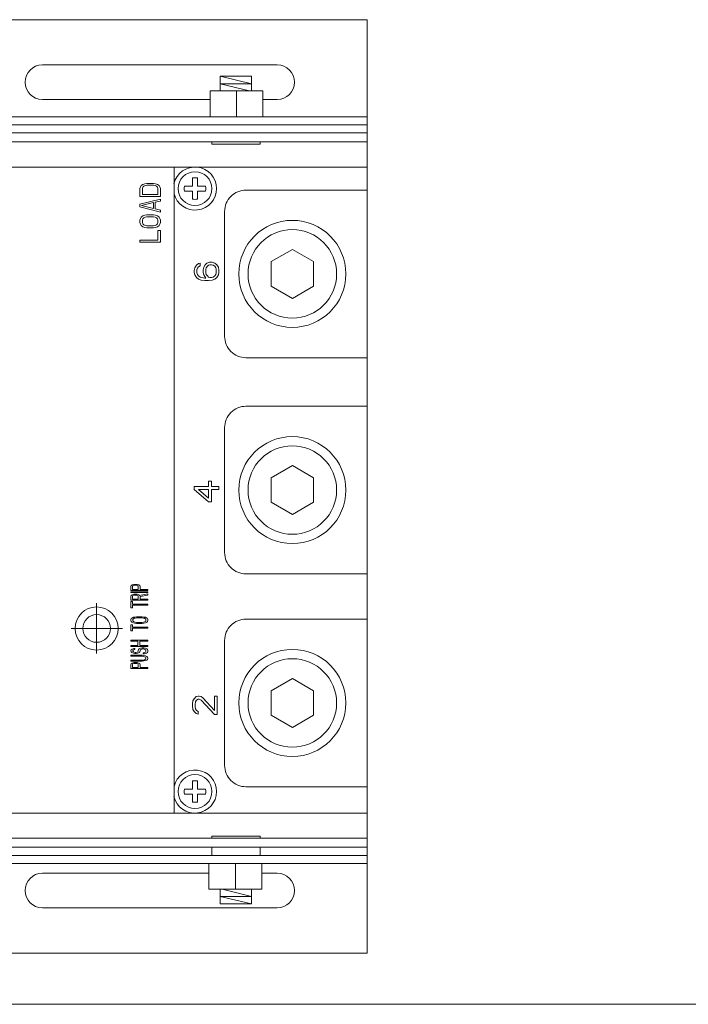
# Model space of a CAD drawing. Units: inches. Extents: x 29393 to 82145, y 11369 to 28377.
# Drawn here: x 61004 to 61128, y 13313 to 13496 of the extents above; entities that cross this region are included whole.
import ezdxf

# ---------------------------------------------------------------- set-up
doc = ezdxf.new("R2010")
doc.units = ezdxf.units.IN
doc.header["$MEASUREMENT"] = 0

msp = doc.modelspace()

# ---------------------------------------------------------------- hatches: boundary and pattern name
at = {"lineweight": 0, "transparency": 33554559}
msp.add_hatch(color=256, dxfattribs=at).paths.add_polyline_path([(61032.63, 13468.78, 0.422103), (61032.61, 13468.76), (61032.61, 13468.76, 0.414866), (61032.63, 13468.73), (61032.63, 13468.73, 0.40942), (61032.66, 13468.76), (61032.66, 13468.76, 0.416685)])
h = msp.add_hatch(color=256, dxfattribs=at)
h.paths.add_polyline_path([(61068.46, 13350.59, 0.418489), (61068.48, 13350.56)], flags=0)
h.paths.add_polyline_path([(61068.48, 13350.56, 0.42312), (61068.51, 13350.59)], flags=0)
h.paths.add_polyline_path([(61068.51, 13350.59, 0.418886), (61068.48, 13350.61)], flags=0)

# ---------------------------------------------------------------- linework, layer by layer
at = {"lineweight": 0}
for p, q in [((61068.48, 13496.1), (60880.1, 13496.1)), ((61068.48, 13496.1), (60913.48, 13496.1)), ((61068.48, 13476.62), (61068.48, 13496.1)), ((61068.48, 13476.62), (61068.48, 13496.1)), ((61068.48, 13467), (61068.48, 13492.4)), ((61068.48, 13467), (61068.48, 13492.4)), ((61068.48, 13336), (61068.48, 13488)), ((61068.48, 13336), (61068.48, 13488)), ((61008.18, 13487.7), (61051.78, 13487.7)), ((61008.18, 13487.7), (61051.78, 13487.7)), ((61041.21, 13485.62), (61041.21, 13482.9)), ((61041.21, 13485.62), (61047.01, 13485.62)), ((61041.21, 13485.62), (61047.01, 13484.22)), ((61041.21, 13485.62), (61041.21, 13482.9)), ((61041.21, 13485.62), (61047.01, 13485.62)), ((61041.21, 13485.62), (61047.01, 13484.22)), ((61047.01, 13485.62), (61047.01, 13482.9)), ((61047.01, 13485.62), (61047.01, 13482.9)), ((61049.12, 13482.9), (61039.32, 13482.9)), ((61039.32, 13482.9), (61039.32, 13478.1)), ((61049.12, 13482.9), (61039.32, 13482.9)), ((61039.32, 13482.9), (61039.32, 13478.1)), ((61041.21, 13484.22), (61046.65, 13482.9)), ((61041.21, 13484.22), (61047.01, 13484.22)), ((61041.21, 13484.22), (61046.65, 13482.9)), ((61041.21, 13484.22), (61047.01, 13484.22)), ((61044.22, 13482.9), (61044.22, 13478.1)), ((61044.22, 13482.9), (61044.22, 13478.1)), ((61049.12, 13478.1), (61049.12, 13482.9)), ((61049.12, 13478.1), (61049.12, 13482.9)), ((61039.32, 13481.3), (61008.18, 13481.3)), ((61039.32, 13481.3), (61008.18, 13481.3)), ((61051.78, 13481.3), (61049.12, 13481.3)), ((61051.78, 13481.3), (61049.12, 13481.3)), ((60880.1, 13478.1), (61035.1, 13478.1)), ((60913.48, 13478.1), (61068.48, 13478.1)), ((61035.1, 13476.62), (60880.1, 13476.62)), ((61068.48, 13476.62), (60913.48, 13476.62)), ((60880.1, 13475.1), (61035.1, 13475.1)), ((60880.1, 13473.42), (61035.1, 13473.42)), ((60913.48, 13475.1), (61068.48, 13475.1)), ((60913.48, 13473.42), (61068.48, 13473.42)), ((61039.61, 13473.01), (61039.61, 13473.42)), ((61039.61, 13473.01), (61039.61, 13473.42)), ((61048.61, 13473.42), (61048.61, 13473.01)), ((61048.61, 13473.42), (61048.61, 13473.01)), ((61068.48, 13474.1), (61068.48, 13475.1)), ((61068.48, 13474.1), (61068.48, 13475.1)), ((61068.48, 13473.42), (61068.48, 13468.76)), ((61048.61, 13473.01), (61039.61, 13473.01)), ((61048.61, 13473.01), (61039.61, 13473.01)), ((61068.48, 13468.76), (60880.1, 13468.76)), ((61068.48, 13468.76), (61041.6, 13468.76)), ((61068.48, 13468.76), (61064.19, 13468.76)), ((61068.48, 13458.48), (61068.48, 13468.76)), ((61045.98, 13464.48), (61068.48, 13464.48)), ((61042.01, 13460.51), (61042.01, 13437.34)), ((61068.48, 13359.15), (61068.48, 13458.48)), ((61068.48, 13439.07), (61068.48, 13427.37)), ((61045.98, 13433.37), (61068.48, 13433.37)), ((61068.48, 13427.37), (61068.48, 13418.52)), ((61045.98, 13424.37), (61068.48, 13424.37)), ((61042.01, 13420.4), (61042.01, 13397.23)), ((61068.48, 13387.41), (61068.48, 13399.11)), ((61045.98, 13393.26), (61068.48, 13393.26)), ((61045.98, 13384.87), (61068.48, 13384.87)), ((61042.01, 13380.9), (61042.01, 13357.73)), ((61068.48, 13333.9), (61068.48, 13359.3)), ((61068.48, 13333.9), (61068.48, 13359.3)), ((61068.48, 13348.87), (61068.48, 13359.15)), ((61045.98, 13353.76), (61068.48, 13353.76)), ((60880.1, 13348.87), (61068.48, 13348.87)), ((60880.1, 13344.22), (61035.1, 13344.22)), ((60913.48, 13344.22), (61068.48, 13344.22)), ((61039.61, 13344.22), (61039.61, 13344.62)), ((61039.61, 13344.62), (61048.61, 13344.62)), ((61039.61, 13344.22), (61039.61, 13344.62)), ((61039.61, 13344.62), (61048.61, 13344.62)), ((61048.61, 13344.62), (61048.61, 13344.22)), ((61048.61, 13344.62), (61048.61, 13344.22)), ((61068.48, 13344.9), (61068.48, 13342.52)), ((61068.48, 13344.9), (61068.48, 13342.52)), ((60880.1, 13342.52), (61035.1, 13342.52)), ((60913.48, 13342.52), (61068.48, 13342.52)), ((61039.61, 13342.52), (61039.61, 13341.02)), ((61039.61, 13342.52), (61039.61, 13341.02)), ((61048.61, 13341.02), (61048.61, 13342.52)), ((61048.61, 13341.02), (61048.61, 13342.52)), ((60880.1, 13341.02), (61035.1, 13341.02)), ((60913.48, 13341.02), (61068.48, 13341.02)), ((61068.48, 13341.02), (61068.48, 13322.9)), ((61068.48, 13341.02), (61068.48, 13322.9)), ((60880.1, 13339.53), (61035.1, 13339.53)), ((60913.48, 13339.53), (61068.48, 13339.53)), ((61039.11, 13339.53), (61039.11, 13334.73)), ((61039.11, 13339.53), (61039.11, 13334.73)), ((61044.01, 13334.73), (61044.01, 13339.53)), ((61044.01, 13334.73), (61044.01, 13339.53)), ((61048.91, 13334.73), (61048.91, 13339.53)), ((61048.91, 13334.73), (61048.91, 13339.53)), ((61008.18, 13337.7), (61039.11, 13337.7)), ((61008.18, 13337.7), (61039.11, 13337.7)), ((61048.91, 13337.7), (61051.78, 13337.7)), ((61048.91, 13337.7), (61051.78, 13337.7)), ((61039.11, 13334.73), (61048.91, 13334.73)), ((61039.11, 13334.73), (61048.91, 13334.73)), ((61041.21, 13332.02), (61041.21, 13334.73)), ((61041.21, 13332.02), (61041.21, 13334.73)), ((61047.01, 13333.41), (61041.57, 13334.73)), ((61047.01, 13333.41), (61041.57, 13334.73)), ((61047.01, 13332.02), (61047.01, 13334.73)), ((61047.01, 13332.02), (61047.01, 13334.73)), ((61047.01, 13332.02), (61041.21, 13333.41)), ((61047.01, 13333.41), (61041.21, 13333.41)), ((61047.01, 13332.02), (61041.21, 13333.41)), ((61047.01, 13333.41), (61041.21, 13333.41)), ((61051.78, 13331.3), (61008.18, 13331.3)), ((61051.78, 13331.3), (61008.18, 13331.3)), ((61047.01, 13332.02), (61041.21, 13332.02)), ((61047.01, 13332.02), (61041.21, 13332.02)), ((61068.48, 13322.9), (60880.1, 13322.9)), ((61068.48, 13322.9), (60913.48, 13322.9)), ((61279.1, 13313.39), (60769.1, 13313.39))]:
    msp.add_line(p, q, dxfattribs=at)
for points in [[(61032.63, 13348.87), (61032.63, 13468.76)], [(61024.87, 13391.2), (61024.67, 13391.08), (61024.6, 13390.93), (61024.6, 13390.2)], [(61024.6, 13389.96), (61024.6, 13389.78)], [(61024.87, 13389.38), (61024.67, 13389.26), (61024.6, 13389.11), (61024.6, 13388.38)], [(61027.77, 13390.2), (61027.77, 13390.38)], [(61027.77, 13389.78), (61027.77, 13389.96)], [(61027.77, 13389.32), (61027.77, 13389.53)], [(61018.25, 13378.48), (61018.25, 13387.84)], [(61024.6, 13388.14), (61024.6, 13386.99)], [(61027.77, 13388.38), (61027.77, 13388.56)], [(61027.77, 13387.47), (61027.77, 13387.65)], [(61024.8, 13385.07), (61024.67, 13384.96), (61024.6, 13384.8), (61024.6, 13384.56), (61024.67, 13384.41), (61024.8, 13384.29)], [(61024.6, 13383.83), (61024.6, 13382.68)], [(61027.57, 13384.29), (61027.3, 13384.17), (61027.57, 13384.29), (61027.7, 13384.41), (61027.77, 13384.56), (61027.77, 13384.8), (61027.7, 13384.96), (61027.57, 13385.07)], [(61023.07, 13383.13), (61013.5, 13383.13)], [(61027.77, 13383.17), (61027.77, 13383.35)], [(61024.6, 13380.98), (61024.6, 13380.8)], [(61027.77, 13380.8), (61027.77, 13380.98)], [(61024.6, 13379.95), (61024.6, 13379.77)], [(61024.87, 13379.31), (61025.14, 13379.41), (61025.34, 13379.44), (61025.34, 13379.25), (61025.21, 13379.22), (61025.07, 13379.16), (61025, 13379.07), (61025, 13378.89), (61025.07, 13378.8), (61025.21, 13378.71), (61025.41, 13378.68), (61025.55, 13378.68), (61025.75, 13378.71), (61025.88, 13378.8), (61025.75, 13378.71), (61025.55, 13378.68), (61025.41, 13378.68), (61025.21, 13378.71), (61025.07, 13378.8), (61025, 13378.89), (61025, 13379.07), (61025.07, 13379.16), (61025.21, 13379.22), (61025.34, 13379.25), (61025.34, 13379.44), (61025.14, 13379.41), (61024.87, 13379.31), (61024.67, 13379.19), (61024.6, 13379.04), (61024.6, 13378.89), (61024.67, 13378.77), (61024.8, 13378.65)], [(61027.7, 13378.68), (61027.5, 13378.53), (61027.7, 13378.68), (61027.77, 13378.83), (61027.77, 13379.07), (61027.7, 13379.22), (61027.57, 13379.35)], [(61027.77, 13379.77), (61027.77, 13379.95)], [(61024.6, 13378.16), (61024.6, 13377.98)], [(61024.6, 13377.25), (61024.6, 13377.07)], [(61024.87, 13376.71), (61024.67, 13376.59), (61024.6, 13376.43), (61024.6, 13375.71)], [(61027.57, 13377.28), (61027.7, 13377.4), (61027.77, 13377.56), (61027.77, 13377.68), (61027.7, 13377.83), (61027.57, 13377.95)], [(61027.77, 13375.71), (61027.77, 13375.89)]]:
    msp.add_lwpolyline(points, dxfattribs=at)
for points in [[(61038.49, 13464.3), (61036.97, 13464.3), (61036.97, 13462.78), (61036.74, 13462.77), (61036.51, 13462.76), (61036.28, 13462.77), (61036.06, 13462.78), (61036.06, 13464.3), (61034.54, 13464.3), (61034.52, 13464.61), (61034.52, 13464.91), (61034.54, 13465.22), (61036.06, 13465.22), (61036.06, 13466.74), (61036.28, 13466.75), (61036.51, 13466.76), (61036.74, 13466.75), (61036.97, 13466.74), (61036.97, 13465.22), (61038.49, 13465.22), (61038.51, 13464.91), (61038.51, 13464.61)], [(61030.09, 13463.3), (61030.09, 13464.76), (61030.01, 13465.06), (61029.85, 13465.31), (61029.53, 13465.55), (61029.2, 13465.67), (61028.8, 13465.73), (61027.58, 13465.73), (61027.18, 13465.67), (61026.85, 13465.55), (61026.53, 13465.31), (61026.37, 13465.06), (61026.29, 13464.76), (61026.29, 13463.3)], [(61026.77, 13464.76), (61026.85, 13465), (61027.02, 13465.19), (61027.26, 13465.31), (61027.58, 13465.37), (61028.8, 13465.37), (61029.12, 13465.31), (61029.37, 13465.19), (61029.53, 13465), (61029.61, 13464.76), (61029.61, 13463.67), (61026.77, 13463.67)], [(61030.09, 13462.45), (61030.09, 13462.82), (61026.29, 13461.85), (61026.29, 13461.36), (61030.09, 13460.39), (61030.09, 13460.75), (61029.12, 13461), (61029.12, 13462.21)], [(61028.8, 13461.06), (61026.61, 13461.6), (61028.8, 13462.15)], [(61030.09, 13458.93), (61030.01, 13459.23), (61029.85, 13459.48), (61029.53, 13459.72), (61029.2, 13459.84), (61028.8, 13459.9), (61027.58, 13459.9), (61027.18, 13459.84), (61026.85, 13459.72), (61026.53, 13459.48), (61026.37, 13459.23), (61026.29, 13458.93), (61026.29, 13458.45), (61026.37, 13458.14), (61026.53, 13457.9), (61026.85, 13457.66), (61027.18, 13457.53), (61027.58, 13457.47), (61028.8, 13457.47), (61029.2, 13457.53), (61029.53, 13457.66), (61029.85, 13457.9), (61030.01, 13458.14), (61030.09, 13458.45)], [(61029.37, 13458.02), (61029.12, 13457.9), (61028.8, 13457.84), (61027.58, 13457.84), (61027.26, 13457.9), (61027.02, 13458.02), (61026.85, 13458.2), (61026.77, 13458.45), (61026.77, 13458.93), (61026.85, 13459.17), (61027.02, 13459.36), (61027.26, 13459.48), (61027.58, 13459.54), (61028.8, 13459.54), (61029.12, 13459.48), (61029.37, 13459.36), (61029.53, 13459.17), (61029.61, 13458.93), (61029.61, 13458.45), (61029.53, 13458.2)], [(61026.29, 13454.8), (61030.09, 13454.8), (61030.09, 13456.99), (61029.61, 13456.99), (61029.61, 13455.17), (61026.29, 13455.17)], [(61058.51, 13451.2), (61058.51, 13446.66), (61054.58, 13444.39), (61050.65, 13446.66), (61050.65, 13451.2), (61054.58, 13453.47)], [(61037.45, 13450.92), (61037.15, 13450.83), (61036.77, 13450.54), (61036.47, 13450.06), (61036.38, 13449.59), (61036.38, 13449.21), (61036.47, 13448.73), (61036.77, 13448.26), (61037.15, 13447.97), (61037.64, 13447.78), (61038.32, 13447.69), (61039, 13447.69), (61039.68, 13447.78), (61040.17, 13447.97), (61040.56, 13448.26), (61040.85, 13448.73), (61040.94, 13449.21), (61040.94, 13449.68), (61040.85, 13450.16), (61040.56, 13450.63), (61040.17, 13450.92), (61039.68, 13451.11), (61039.19, 13451.11), (61038.71, 13450.92), (61038.42, 13450.63), (61038.13, 13450.16), (61038.03, 13449.68), (61038.03, 13449.21), (61038.13, 13448.73), (61038.51, 13448.16), (61038.32, 13448.16), (61037.74, 13448.26), (61037.45, 13448.35), (61037.15, 13448.54), (61036.96, 13448.83), (61036.86, 13449.11), (61036.86, 13449.68), (61036.96, 13449.97), (61037.15, 13450.26), (61037.45, 13450.44)], [(61038.61, 13448.83), (61038.51, 13449.11), (61038.51, 13449.78), (61038.61, 13450.06), (61038.81, 13450.35), (61039, 13450.54), (61039.29, 13450.63), (61039.58, 13450.63), (61039.87, 13450.54), (61040.17, 13450.35), (61040.36, 13450.06), (61040.46, 13449.78), (61040.46, 13449.11), (61040.36, 13448.83), (61040.17, 13448.54), (61039.87, 13448.35), (61039.58, 13448.26), (61039.29, 13448.26), (61039, 13448.35), (61038.81, 13448.54)], [(61058.51, 13411.09), (61058.51, 13406.54), (61054.58, 13404.28), (61050.65, 13406.54), (61050.65, 13411.09), (61054.58, 13413.36)], [(61039, 13406.64), (61039.58, 13406.64), (61039.58, 13408.93), (61040.94, 13408.93), (61040.94, 13409.5), (61039.58, 13409.5), (61039.58, 13410.45), (61039, 13410.45), (61039, 13409.5), (61036.38, 13409.5), (61036.38, 13408.93)], [(61039, 13407.31), (61037.15, 13408.93), (61039, 13408.93)], [(61024.87, 13391.2), (61025.14, 13391.29), (61025.34, 13391.32), (61025.61, 13391.32), (61025.81, 13391.29), (61026.08, 13391.2), (61026.29, 13391.08), (61026.35, 13390.93), (61026.29, 13391.08), (61026.08, 13391.2), (61025.81, 13391.29), (61025.61, 13391.32), (61025.34, 13391.32), (61025.14, 13391.29)], [(61025.14, 13391.11), (61025, 13391.05), (61025.14, 13391.11), (61025.34, 13391.14), (61025.55, 13391.14), (61025.75, 13391.11), (61025.88, 13391.05), (61025.95, 13390.96), (61025.88, 13391.05), (61025.75, 13391.11), (61025.55, 13391.14), (61025.34, 13391.14)], [(61027.77, 13390.2), (61024.6, 13390.2)], [(61024.6, 13389.96), (61027.77, 13389.96)], [(61027.77, 13389.78), (61024.6, 13389.78)], [(61025.14, 13389.47), (61025.34, 13389.5), (61025.61, 13389.5), (61025.81, 13389.47), (61026.08, 13389.38), (61026.22, 13389.26), (61027.77, 13389.53), (61026.22, 13389.26), (61026.08, 13389.38), (61025.81, 13389.47), (61025.61, 13389.5), (61025.34, 13389.5), (61025.14, 13389.47), (61024.87, 13389.38)], [(61024.94, 13390.96), (61024.94, 13390.38), (61025.95, 13390.38), (61025.95, 13390.96), (61025.95, 13390.38), (61024.94, 13390.38), (61024.94, 13390.96), (61025, 13391.05)], [(61025.14, 13389.29), (61025, 13389.23), (61025.14, 13389.29), (61025.34, 13389.32), (61025.55, 13389.32), (61025.75, 13389.29), (61025.88, 13389.23), (61025.95, 13389.14), (61025.88, 13389.23), (61025.75, 13389.29), (61025.55, 13389.32), (61025.34, 13389.32)], [(61026.35, 13390.93), (61026.35, 13390.38), (61027.77, 13390.38), (61026.35, 13390.38)], [(61026.35, 13389.08), (61026.35, 13388.56), (61027.77, 13388.56), (61026.35, 13388.56), (61026.35, 13389.08), (61027.77, 13389.32)], [(61027.77, 13388.38), (61024.6, 13388.38)], [(61024.94, 13388.14), (61024.94, 13387.65), (61027.77, 13387.65), (61024.94, 13387.65), (61024.94, 13388.14), (61024.6, 13388.14)], [(61024.94, 13387.47), (61024.94, 13386.99), (61024.6, 13386.99), (61024.94, 13386.99), (61024.94, 13387.47), (61027.77, 13387.47)], [(61024.94, 13389.14), (61024.94, 13388.56), (61025.95, 13388.56), (61025.95, 13389.14), (61025.95, 13388.56), (61024.94, 13388.56), (61024.94, 13389.14), (61025, 13389.23)], [(61024.94, 13383.83), (61024.94, 13383.35), (61027.77, 13383.35), (61024.94, 13383.35), (61024.94, 13383.83), (61024.6, 13383.83)], [(61024.8, 13385.07), (61025.07, 13385.2), (61025.34, 13385.26), (61025.68, 13385.29), (61026.69, 13385.29), (61027.03, 13385.26), (61027.3, 13385.2), (61027.57, 13385.07), (61027.3, 13385.2), (61027.03, 13385.26), (61026.69, 13385.29), (61025.68, 13385.29), (61025.34, 13385.26), (61025.07, 13385.2)], [(61025.34, 13384.11), (61025.07, 13384.17), (61024.8, 13384.29), (61025.07, 13384.17), (61025.34, 13384.11), (61025.68, 13384.07), (61026.69, 13384.07), (61027.03, 13384.11), (61027.3, 13384.17), (61027.03, 13384.11), (61026.69, 13384.07), (61025.68, 13384.07)], [(61026.96, 13384.29), (61026.69, 13384.26), (61025.68, 13384.26), (61025.41, 13384.29), (61025.21, 13384.35), (61025.07, 13384.44), (61025, 13384.56), (61025, 13384.8), (61025.07, 13384.92), (61025.21, 13385.02), (61025.41, 13385.07), (61025.68, 13385.11), (61026.69, 13385.11), (61026.96, 13385.07), (61027.16, 13385.02), (61027.3, 13384.92), (61027.37, 13384.8), (61027.37, 13384.56), (61027.3, 13384.44), (61027.16, 13384.35)], [(61025.41, 13385.07), (61025.68, 13385.11), (61026.69, 13385.11), (61026.96, 13385.07), (61027.16, 13385.01), (61027.3, 13384.92), (61027.37, 13384.8), (61027.37, 13384.56), (61027.3, 13384.44), (61027.16, 13384.35), (61026.96, 13384.29), (61026.69, 13384.26), (61025.68, 13384.26), (61025.41, 13384.29), (61025.21, 13384.35), (61025.07, 13384.44), (61025, 13384.56), (61025, 13384.8), (61025.07, 13384.92), (61025.21, 13385.01)], [(61024.94, 13383.17), (61024.94, 13382.68), (61024.6, 13382.68), (61024.94, 13382.68), (61024.94, 13383.17), (61027.77, 13383.17)], [(61024.6, 13380.98), (61027.77, 13380.98)], [(61025.88, 13379.95), (61025.88, 13380.8), (61024.6, 13380.8), (61025.88, 13380.8), (61025.88, 13379.95), (61024.6, 13379.95)], [(61026.29, 13380.8), (61026.29, 13379.95), (61027.77, 13379.95), (61026.29, 13379.95), (61026.29, 13380.8), (61027.77, 13380.8)], [(61027.77, 13379.77), (61024.6, 13379.77)], [(61026.15, 13378.65), (61025.88, 13378.53), (61025.61, 13378.5), (61025.34, 13378.5), (61025.07, 13378.53), (61024.8, 13378.65), (61025.07, 13378.53), (61025.34, 13378.5), (61025.61, 13378.5), (61025.88, 13378.53), (61026.15, 13378.65), (61026.29, 13378.77), (61026.35, 13378.89), (61026.29, 13378.77)], [(61025.88, 13378.8), (61025.95, 13378.89), (61025.95, 13379.07), (61026.02, 13379.22), (61026.15, 13379.35), (61026.42, 13379.47), (61026.69, 13379.53), (61027.03, 13379.53), (61027.3, 13379.47), (61027.57, 13379.35), (61027.3, 13379.47), (61027.03, 13379.53), (61026.69, 13379.53), (61026.42, 13379.47), (61026.15, 13379.35), (61026.02, 13379.22), (61025.95, 13379.07), (61025.95, 13378.89)], [(61026.42, 13379.19), (61026.35, 13379.07), (61026.35, 13378.89), (61026.35, 13379.07), (61026.42, 13379.19), (61026.56, 13379.29)], [(61026.89, 13378.4), (61026.89, 13378.59), (61027.1, 13378.62), (61027.3, 13378.71), (61027.37, 13378.83), (61027.37, 13379.07), (61027.3, 13379.19), (61027.16, 13379.29), (61026.96, 13379.35), (61026.76, 13379.35), (61026.56, 13379.29), (61026.76, 13379.35), (61026.96, 13379.35), (61027.16, 13379.29), (61027.3, 13379.19), (61027.37, 13379.07), (61027.37, 13378.83), (61027.3, 13378.71), (61027.1, 13378.62), (61026.89, 13378.59)], [(61027.5, 13378.53), (61027.16, 13378.44), (61026.89, 13378.4), (61027.16, 13378.44)], [(61024.6, 13378.16), (61026.69, 13378.16), (61027.03, 13378.13), (61027.3, 13378.07), (61027.57, 13377.95), (61027.3, 13378.07), (61027.03, 13378.13), (61026.69, 13378.16)], [(61026.69, 13377.98), (61024.6, 13377.98)], [(61027.3, 13377.44), (61027.37, 13377.56), (61027.3, 13377.44), (61027.16, 13377.34), (61026.96, 13377.28), (61026.69, 13377.25), (61024.6, 13377.25), (61026.69, 13377.25), (61026.96, 13377.28), (61027.16, 13377.34)], [(61027.57, 13377.28), (61027.3, 13377.16), (61027.03, 13377.1), (61026.69, 13377.07), (61024.6, 13377.07), (61026.69, 13377.07), (61027.03, 13377.1), (61027.3, 13377.16)], [(61024.87, 13376.71), (61025.14, 13376.8), (61025.34, 13376.83), (61025.61, 13376.83), (61025.81, 13376.8), (61026.08, 13376.71), (61026.29, 13376.59), (61026.35, 13376.43), (61026.29, 13376.59), (61026.08, 13376.71), (61025.81, 13376.8), (61025.61, 13376.83), (61025.34, 13376.83), (61025.14, 13376.8)], [(61024.94, 13376.46), (61025, 13376.56), (61025.14, 13376.62), (61025.34, 13376.65), (61025.55, 13376.65), (61025.75, 13376.62), (61025.88, 13376.56), (61025.95, 13376.46), (61025.95, 13375.89), (61024.94, 13375.89)], [(61025.14, 13376.62), (61025.34, 13376.65), (61025.55, 13376.65), (61025.75, 13376.62), (61025.88, 13376.56), (61025.95, 13376.46), (61025.95, 13375.89), (61024.94, 13375.89), (61024.94, 13376.46), (61025, 13376.56)], [(61027.16, 13377.89), (61026.96, 13377.95), (61026.69, 13377.98), (61026.96, 13377.95), (61027.16, 13377.89), (61027.3, 13377.8), (61027.37, 13377.68), (61027.37, 13377.56), (61027.37, 13377.68), (61027.3, 13377.8)], [(61027.77, 13375.71), (61024.6, 13375.71)], [(61026.35, 13376.43), (61026.35, 13375.89), (61027.77, 13375.89), (61026.35, 13375.89)], [(61058.51, 13371.58), (61058.51, 13367.04), (61054.58, 13364.77), (61050.65, 13367.04), (61050.65, 13371.58), (61054.58, 13373.85)], [(61036.72, 13367.34), (61037.11, 13367.24), (61037.11, 13367.72), (61036.82, 13367.91), (61036.62, 13368.2), (61036.53, 13368.67), (61036.53, 13369.05), (61036.62, 13369.53), (61036.82, 13369.81), (61037.11, 13370), (61037.3, 13370), (61037.69, 13369.81), (61040.12, 13367.15), (61040.61, 13367.15), (61040.61, 13370.57), (61040.12, 13370.57), (61040.12, 13367.91), (61037.98, 13370.29), (61037.69, 13370.48), (61037.3, 13370.57), (61037.11, 13370.57), (61036.72, 13370.48), (61036.33, 13370.1), (61036.14, 13369.72), (61036.04, 13369.15), (61036.04, 13368.77), (61036.14, 13368.1), (61036.33, 13367.72)], [(61038.49, 13353.33), (61036.97, 13353.33), (61036.97, 13354.85), (61036.74, 13354.86), (61036.51, 13354.87), (61036.28, 13354.86), (61036.06, 13354.85), (61036.06, 13353.33), (61034.54, 13353.33), (61034.52, 13353.02), (61034.52, 13352.72), (61034.54, 13352.41), (61036.06, 13352.41), (61036.06, 13350.89), (61036.28, 13350.88), (61036.51, 13350.87), (61036.74, 13350.88), (61036.97, 13350.89), (61036.97, 13352.41), (61038.49, 13352.41), (61038.51, 13352.72), (61038.51, 13353.02)]]:
    msp.add_lwpolyline(points, close=True, dxfattribs=at)
for centre, radius in [((61036.51, 13464.76), 3.14), ((61054.58, 13448.93), 9.93), ((61054.58, 13448.93), 8.21), ((61054.58, 13408.81), 9.93), ((61054.58, 13408.82), 8.21), ((61018.25, 13383.13), 4), ((61018.25, 13383.13), 2.57), ((61054.58, 13369.31), 9.93), ((61054.58, 13369.31), 8.21), ((61036.51, 13352.87), 3.14)]:
    msp.add_circle(centre, radius, dxfattribs=at)
for centre, radius, start, end in [((61008.18, 13484.5), 3.2, 90, 270), ((61008.18, 13484.5), 3.2, 90, 270), ((61051.78, 13484.5), 3.2, 270, 90), ((61051.78, 13484.5), 3.2, 270, 90), ((61036.51, 13464.76), 4, 193.7087, 166.8554), ((61045.98, 13460.51), 3.97, 89.998, 180.0102), ((61045.98, 13437.34), 3.97, 179.9898, 270.002), ((61045.98, 13420.4), 3.97, 89.998, 180.0102), ((61045.98, 13397.23), 3.97, 179.9898, 270.002), ((61045.98, 13380.9), 3.97, 89.998, 180.0102), ((61036.51, 13352.87), 4, 193.133, 166.2913), ((61045.98, 13357.73), 3.97, 179.9898, 270.002), ((61008.18, 13334.5), 3.2, 90, 270), ((61008.18, 13334.5), 3.2, 90, 270), ((61051.78, 13334.5), 3.2, 270, 90), ((61051.78, 13334.5), 3.2, 270, 90)]:
    msp.add_arc(centre, radius, start, end, dxfattribs=at)
msp.add_open_spline([(61068.48, 13350.61), (61068.47, 13350.61), (61068.46, 13350.6), (61068.46, 13350.59)], degree=3, dxfattribs=at)

doc.saveas('drawing.dxf')
